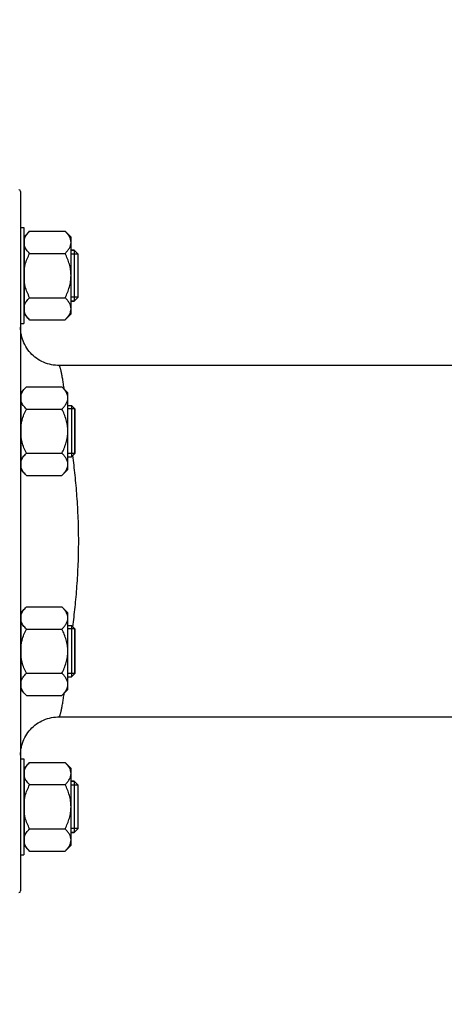
# Model space of a CAD drawing. Units: millimetres. Extents: x -1884 to 3420, y -136 to 3386.
# Drawn here: x 1635 to 1768, y 1707 to 2015 of the extents above; entities that cross this region are included whole.
import ezdxf

# ---------------------------------------------------------------- set-up
doc = ezdxf.new("R2010")
doc.units = ezdxf.units.MM
doc.header["$LTSCALE"] = 46.255
doc.header["$PDMODE"] = 3
doc.header["$PDSIZE"] = 0.3125
doc.layers.get('0').update_dxf_attribs({"linetype": 'CONTINUOUS'})
doc.layers.get('Defpoints').update_dxf_attribs({"linetype": 'CONTINUOUS'})
doc.layers.add('AM_5', color=3, linetype='CONTINUOUS', lineweight=25)
for name, color, linetype in [('DETAILS', 7, 'CONTINUOUS'), ('FASEN', 7, 'CONTINUOUS'), ('RUNDUNGEN', 7, 'CONTINUOUS')]:
    doc.layers.add(name, color=color, linetype=linetype)
doc.styles.get("Standard").update_dxf_attribs({"font": 'txt', "width": 0.7})
doc.dimstyles.new('AM_DIN$0', dxfattribs={"dimtxt": 3.5, "dimasz": 2.5, "dimexe": 1, "dimexo": 1, "dimgap": 1.5, "dimtad": 1, "dimdsep": 46, "dimtxsty": 'STANDARD', "dimcen": 0, "dimclrd": 256, "dimclre": 256, "dimclrt": 2, "dimadec": 0, "dimazin": 2, "dimtp": 0.1, "dimtm": 0.1, "dimtfac": 0.71, "dimtdec": 3, "dimtmove": 0, "dimatfit": 3, "dimfxl": 1, "dimlwd": -1, "dimlwe": -1, "dimarcsym": 0})

# ---------------------------------------------------------------- blocks, each defined once
blk = doc.blocks.new('*D9')
at = {"layer": 'AM_5', "ltscale": 10, "transparency": 16777216}
for p, q in [((2176.25, 1857.45), (2176.25, 1520.44)), ((1364.75, 1742.82), (1364.75, 1520.44)), ((1394.75, 1521.44), (2146.25, 1521.44))]:
    blk.add_line(p, q, dxfattribs=at)
for points in [[(1394.75, 1526.44), (1394.75, 1516.44), (1364.75, 1521.44)], [(2146.25, 1526.44), (2146.25, 1516.44), (2176.25, 1521.44)]]:
    blk.add_solid(points, dxfattribs=at)
at = {"layer": 'Defpoints', "color": 0, "ltscale": 10, "transparency": 16777216}
for p in [(2176.25, 1858.45), (1364.75, 1743.82), (2176.25, 1521.44)]:
    blk.add_point(p, dxfattribs=at)
at = {"layer": 'AM_5', "color": 2, "ltscale": 10, "transparency": 16777216, "insert": (1770.5, 1553.94), "char_height": 35, "attachment_point": 5}
blk.add_mtext('800', dxfattribs=at)
blk = doc.blocks.new('*D16')
at = {"layer": 'AM_5', "ltscale": 10, "transparency": 16777216}
for p, q in [((940.53, 3386.39), (2363.61, 3386.39)), ((2362.61, 1741.63), (2362.61, 3356.39)), ((1921.24, 1711.63), (2363.61, 1711.63))]:
    blk.add_line(p, q, dxfattribs=at)
for points in [[(2357.61, 3356.39), (2367.61, 3356.39), (2362.61, 3386.39)], [(2357.61, 1741.63), (2367.61, 1741.63), (2362.61, 1711.63)]]:
    blk.add_solid(points, dxfattribs=at)
at = {"layer": 'Defpoints', "color": 0, "ltscale": 10, "transparency": 16777216}
for p in [(939.53, 3386.39), (2362.61, 3386.39), (1920.24, 1711.63)]:
    blk.add_point(p, dxfattribs=at)
at = {"layer": 'AM_5', "color": 2, "ltscale": 10, "transparency": 16777216, "insert": (2330.11, 2549.01), "char_height": 35, "attachment_point": 5, "rotation": 90}
blk.add_mtext('1680', dxfattribs=at)

msp = doc.modelspace()

# ---------------------------------------------------------------- linework, layer by layer
at = {"color": 7, "linetype": 'Continuous'}
for p, q in [((1635.745, 1949.775), (1636.745, 1949.775)), ((1636.745, 1949.775), (1636.745, 1919.775)), ((1638.602, 1948.631), (1636.945, 1946.975)), ((1638.602, 1948.631), (1649.689, 1948.631)), ((1651.545, 1946.775), (1649.689, 1948.631)), ((1636.945, 1946.025), (1636.745, 1946.025)), ((1636.945, 1922.575), (1636.945, 1946.975)), ((1651.545, 1922.776), (1651.545, 1946.774)), ((1651.545, 1942.775), (1652.495, 1942.775)), ((1638.602, 1941.703), (1649.689, 1941.703)), ((1653.745, 1941.525), (1651.545, 1941.525)), ((1653.745, 1928.025), (1653.745, 1941.525)), ((1638.602, 1927.847), (1649.689, 1927.847)), ((1653.745, 1928.025), (1651.545, 1928.025)), ((1651.545, 1926.775), (1652.495, 1926.775)), ((1636.945, 1923.525), (1636.745, 1923.525)), ((1638.602, 1920.919), (1636.945, 1922.575)), ((1638.602, 1920.919), (1649.689, 1920.919)), ((1651.545, 1922.775), (1649.689, 1920.919)), ((1635.745, 1919.775), (1636.745, 1919.775)), ((1795.305, 1906.626), (1647.745, 1906.626)), ((1637.602, 1899.924), (1635.945, 1898.267)), ((1637.602, 1899.924), (1648.689, 1899.924)), ((1650.545, 1898.067), (1648.689, 1899.924)), ((1635.945, 1897.317), (1635.745, 1897.317)), ((1635.945, 1873.867), (1635.945, 1898.267)), ((1650.545, 1874.068), (1650.545, 1898.067)), ((1637.602, 1892.996), (1648.689, 1892.996)), ((1650.545, 1894.067), (1651.745, 1894.067)), ((1652.745, 1893.067), (1650.545, 1893.067)), ((1652.745, 1879.067), (1652.745, 1893.067)), ((1637.602, 1879.139), (1648.689, 1879.139)), ((1652.745, 1879.067), (1650.545, 1879.067)), ((1650.545, 1878.067), (1651.745, 1878.067)), ((1635.945, 1874.817), (1635.745, 1874.817)), ((1650.545, 1874.067), (1648.689, 1872.211)), ((1637.602, 1872.211), (1635.945, 1873.867)), ((1637.602, 1872.211), (1648.689, 1872.211)), ((1637.602, 1831.041), (1635.945, 1829.384)), ((1637.602, 1831.041), (1648.689, 1831.041)), ((1650.545, 1829.184), (1648.689, 1831.041)), ((1635.945, 1828.434), (1635.745, 1828.434)), ((1635.945, 1804.984), (1635.945, 1829.384)), ((1650.545, 1805.185), (1650.545, 1829.184)), ((1650.545, 1825.184), (1651.745, 1825.184)), ((1637.602, 1824.113), (1648.689, 1824.113)), ((1652.745, 1824.184), (1650.545, 1824.184)), ((1652.745, 1810.184), (1652.745, 1824.184)), ((1637.602, 1810.256), (1648.689, 1810.256)), ((1652.745, 1810.184), (1650.545, 1810.184)), ((1650.545, 1809.184), (1651.745, 1809.184)), ((1635.945, 1805.934), (1635.745, 1805.934)), ((1637.602, 1803.328), (1635.945, 1804.984)), ((1637.602, 1803.328), (1648.689, 1803.328)), ((1650.545, 1805.184), (1648.689, 1803.328)), ((1647.745, 1796.626), (1802.759, 1796.626)), ((1635.745, 1783.477), (1636.745, 1783.477)), ((1636.745, 1783.477), (1636.745, 1753.477)), ((1638.602, 1782.333), (1636.945, 1780.677)), ((1638.602, 1782.333), (1649.689, 1782.333)), ((1651.545, 1780.477), (1649.689, 1782.333)), ((1636.945, 1779.727), (1636.745, 1779.727)), ((1636.945, 1756.277), (1636.945, 1780.677)), ((1651.545, 1756.477), (1651.545, 1780.476)), ((1651.545, 1776.477), (1652.495, 1776.477)), ((1638.602, 1775.405), (1649.689, 1775.405)), ((1653.745, 1775.227), (1651.545, 1775.227)), ((1653.745, 1761.727), (1653.745, 1775.227)), ((1638.602, 1761.548), (1649.689, 1761.548)), ((1653.745, 1761.727), (1651.545, 1761.727)), ((1651.545, 1760.477), (1652.495, 1760.477)), ((1636.945, 1757.227), (1636.745, 1757.227)), ((1638.602, 1754.62), (1636.945, 1756.277)), ((1638.602, 1754.62), (1649.689, 1754.62)), ((1651.545, 1756.477), (1649.689, 1754.62)), ((1635.745, 1753.477), (1636.745, 1753.477))]:
    msp.add_line(p, q, dxfattribs=at)
for points, knots in [([(1636.945, 1946.267), (1637.101, 1946.7), (1637.595, 1947.55), (1638.243, 1948.272), (1638.602, 1948.631)], [0, 0, 0, 0, 0.4750651, 1, 1, 1, 1]), ([(1651.545, 1945.167), (1651.545, 1945.471), (1651.446, 1946.099), (1651.04, 1946.991), (1650.437, 1947.841), (1649.951, 1948.369), (1649.689, 1948.631)], [0, 0, 0, 0, 0.226462, 0.465866, 0.723924, 1, 1, 1, 1]), ([(1649.689, 1941.703), (1649.951, 1941.965), (1650.437, 1942.494), (1651.04, 1943.344), (1651.446, 1944.235), (1651.545, 1944.863), (1651.545, 1945.167)], [0, 0, 0, 0, 0.2760758, 0.5341338, 0.773538, 1, 1, 1, 1]), ([(1638.602, 1941.703), (1638.243, 1942.062), (1637.595, 1942.785), (1637.101, 1943.635), (1636.945, 1944.067)], [0, 0, 0, 0, 0.5249347, 1, 1, 1, 1]), ([(1636.945, 1936.975), (1637.02, 1937.387), (1637.395, 1939.02), (1638.041, 1940.581), (1638.602, 1941.703)], [0, 0, 0, 0, 0.2502569, 1, 1, 1, 1]), ([(1651.545, 1934.775), (1651.545, 1935.378), (1651.453, 1936.585), (1651.06, 1938.356), (1650.461, 1940.066), (1649.959, 1941.164), (1649.689, 1941.703)], [0, 0, 0, 0, 0.2499725, 0.4999569, 0.7499769, 1, 1, 1, 1]), ([(1649.689, 1927.847), (1649.959, 1928.386), (1650.461, 1929.484), (1651.06, 1931.194), (1651.453, 1932.965), (1651.545, 1934.172), (1651.545, 1934.775)], [0, 0, 0, 0, 0.2500229, 0.5000428, 0.7500275, 1, 1, 1, 1]), ([(1638.602, 1927.847), (1638.041, 1928.969), (1637.395, 1930.53), (1637.02, 1932.163), (1636.945, 1932.575)], [0, 0, 0, 0, 0.7497431, 1, 1, 1, 1]), ([(1636.945, 1925.483), (1637.101, 1925.915), (1637.595, 1926.765), (1638.243, 1927.488), (1638.602, 1927.847)], [0, 0, 0, 0, 0.4750651, 1, 1, 1, 1]), ([(1651.545, 1924.383), (1651.545, 1924.687), (1651.446, 1925.315), (1651.04, 1926.206), (1650.437, 1927.056), (1649.951, 1927.585), (1649.689, 1927.847)], [0, 0, 0, 0, 0.226462, 0.465866, 0.723924, 1, 1, 1, 1]), ([(1649.689, 1920.919), (1649.951, 1921.181), (1650.437, 1921.709), (1651.04, 1922.559), (1651.446, 1923.451), (1651.545, 1924.079), (1651.545, 1924.383)], [0, 0, 0, 0, 0.2760758, 0.5341338, 0.773538, 1, 1, 1, 1]), ([(1638.602, 1920.919), (1638.243, 1921.278), (1637.595, 1922), (1637.101, 1922.85), (1636.945, 1923.283)], [0, 0, 0, 0, 0.5249347, 1, 1, 1, 1]), ([(1635.945, 1897.56), (1636.101, 1897.992), (1636.595, 1898.842), (1637.243, 1899.565), (1637.602, 1899.924)], [0, 0, 0, 0, 0.4750651, 1, 1, 1, 1]), ([(1650.545, 1896.46), (1650.545, 1896.764), (1650.446, 1897.392), (1650.04, 1898.283), (1649.437, 1899.133), (1648.951, 1899.662), (1648.689, 1899.924)], [0, 0, 0, 0, 0.226462, 0.465866, 0.723924, 1, 1, 1, 1]), ([(1648.689, 1892.996), (1648.951, 1893.258), (1649.437, 1893.786), (1650.04, 1894.636), (1650.446, 1895.528), (1650.545, 1896.156), (1650.545, 1896.46)], [0, 0, 0, 0, 0.2760758, 0.5341338, 0.773538, 1, 1, 1, 1]), ([(1637.602, 1892.996), (1637.243, 1893.355), (1636.595, 1894.077), (1636.101, 1894.927), (1635.945, 1895.36)], [0, 0, 0, 0, 0.5249347, 1, 1, 1, 1]), ([(1635.945, 1888.267), (1636.02, 1888.68), (1636.395, 1890.313), (1637.041, 1891.873), (1637.602, 1892.996)], [0, 0, 0, 0, 0.2502569, 1, 1, 1, 1]), ([(1650.545, 1886.067), (1650.545, 1886.67), (1650.453, 1887.878), (1650.06, 1889.648), (1649.461, 1891.358), (1648.959, 1892.456), (1648.689, 1892.996)], [0, 0, 0, 0, 0.2499725, 0.4999569, 0.7499769, 1, 1, 1, 1]), ([(1637.602, 1879.139), (1637.041, 1880.261), (1636.395, 1881.822), (1636.02, 1883.455), (1635.945, 1883.867)], [0, 0, 0, 0, 0.7497431, 1, 1, 1, 1]), ([(1648.689, 1879.139), (1648.959, 1879.678), (1649.461, 1880.776), (1650.06, 1882.487), (1650.453, 1884.257), (1650.545, 1885.465), (1650.545, 1886.067)], [0, 0, 0, 0, 0.2500229, 0.5000428, 0.7500275, 1, 1, 1, 1]), ([(1635.945, 1876.775), (1636.101, 1877.208), (1636.595, 1878.058), (1637.243, 1878.78), (1637.602, 1879.139)], [0, 0, 0, 0, 0.4750651, 1, 1, 1, 1]), ([(1650.545, 1875.675), (1650.545, 1875.979), (1650.446, 1876.607), (1650.04, 1877.499), (1649.437, 1878.349), (1648.951, 1878.877), (1648.689, 1879.139)], [0, 0, 0, 0, 0.226462, 0.465866, 0.723924, 1, 1, 1, 1]), ([(1637.602, 1872.211), (1637.243, 1872.57), (1636.595, 1873.293), (1636.101, 1874.143), (1635.945, 1874.575)], [0, 0, 0, 0, 0.5249347, 1, 1, 1, 1]), ([(1648.689, 1872.211), (1648.951, 1872.473), (1649.437, 1873.001), (1650.04, 1873.852), (1650.446, 1874.743), (1650.545, 1875.371), (1650.545, 1875.675)], [0, 0, 0, 0, 0.2760758, 0.5341338, 0.773538, 1, 1, 1, 1]), ([(1635.945, 1828.677), (1636.101, 1829.109), (1636.595, 1829.959), (1637.243, 1830.682), (1637.602, 1831.041)], [0, 0, 0, 0, 0.4750651, 1, 1, 1, 1]), ([(1650.545, 1827.577), (1650.545, 1827.881), (1650.446, 1828.509), (1650.04, 1829.4), (1649.437, 1830.25), (1648.951, 1830.779), (1648.689, 1831.041)], [0, 0, 0, 0, 0.226462, 0.465866, 0.723924, 1, 1, 1, 1]), ([(1637.602, 1824.113), (1637.243, 1824.472), (1636.595, 1825.194), (1636.101, 1826.044), (1635.945, 1826.477)], [0, 0, 0, 0, 0.5249347, 1, 1, 1, 1]), ([(1648.689, 1824.113), (1648.951, 1824.375), (1649.437, 1824.903), (1650.04, 1825.753), (1650.446, 1826.645), (1650.545, 1827.273), (1650.545, 1827.577)], [0, 0, 0, 0, 0.2760758, 0.5341338, 0.773538, 1, 1, 1, 1]), ([(1635.945, 1819.384), (1636.02, 1819.796), (1636.395, 1821.43), (1637.041, 1822.99), (1637.602, 1824.113)], [0, 0, 0, 0, 0.2502569, 1, 1, 1, 1]), ([(1650.545, 1817.184), (1650.545, 1817.787), (1650.453, 1818.995), (1650.06, 1820.765), (1649.461, 1822.475), (1648.959, 1823.573), (1648.689, 1824.113)], [0, 0, 0, 0, 0.2499725, 0.4999569, 0.7499769, 1, 1, 1, 1]), ([(1648.689, 1810.256), (1648.959, 1810.795), (1649.461, 1811.893), (1650.06, 1813.604), (1650.453, 1815.374), (1650.545, 1816.581), (1650.545, 1817.184)], [0, 0, 0, 0, 0.2500229, 0.5000428, 0.7500275, 1, 1, 1, 1]), ([(1637.602, 1810.256), (1637.041, 1811.378), (1636.395, 1812.939), (1636.02, 1814.572), (1635.945, 1814.984)], [0, 0, 0, 0, 0.7497431, 1, 1, 1, 1]), ([(1635.945, 1807.892), (1636.101, 1808.325), (1636.595, 1809.175), (1637.243, 1809.897), (1637.602, 1810.256)], [0, 0, 0, 0, 0.4750651, 1, 1, 1, 1]), ([(1650.545, 1806.792), (1650.545, 1807.096), (1650.446, 1807.724), (1650.04, 1808.616), (1649.437, 1809.466), (1648.951, 1809.994), (1648.689, 1810.256)], [0, 0, 0, 0, 0.226462, 0.465866, 0.723924, 1, 1, 1, 1]), ([(1648.689, 1803.328), (1648.951, 1803.59), (1649.437, 1804.118), (1650.04, 1804.969), (1650.446, 1805.86), (1650.545, 1806.488), (1650.545, 1806.792)], [0, 0, 0, 0, 0.2760758, 0.5341338, 0.773538, 1, 1, 1, 1]), ([(1637.602, 1803.328), (1637.243, 1803.687), (1636.595, 1804.41), (1636.101, 1805.26), (1635.945, 1805.692)], [0, 0, 0, 0, 0.5249347, 1, 1, 1, 1]), ([(1636.945, 1779.969), (1637.101, 1780.401), (1637.595, 1781.251), (1638.243, 1781.974), (1638.602, 1782.333)], [0, 0, 0, 0, 0.4750651, 1, 1, 1, 1]), ([(1651.545, 1778.869), (1651.545, 1779.173), (1651.446, 1779.801), (1651.04, 1780.692), (1650.437, 1781.543), (1649.951, 1782.071), (1649.689, 1782.333)], [0, 0, 0, 0, 0.226462, 0.465866, 0.723924, 1, 1, 1, 1]), ([(1649.689, 1775.405), (1649.951, 1775.667), (1650.437, 1776.195), (1651.04, 1777.045), (1651.446, 1777.937), (1651.545, 1778.565), (1651.545, 1778.869)], [0, 0, 0, 0, 0.2760758, 0.5341338, 0.773538, 1, 1, 1, 1]), ([(1638.602, 1775.405), (1638.243, 1775.764), (1637.595, 1776.486), (1637.101, 1777.337), (1636.945, 1777.769)], [0, 0, 0, 0, 0.5249347, 1, 1, 1, 1]), ([(1636.945, 1770.677), (1637.02, 1771.089), (1637.395, 1772.722), (1638.041, 1774.283), (1638.602, 1775.405)], [0, 0, 0, 0, 0.2502569, 1, 1, 1, 1]), ([(1651.545, 1768.477), (1651.545, 1769.08), (1651.453, 1770.287), (1651.06, 1772.057), (1650.461, 1773.768), (1649.959, 1774.866), (1649.689, 1775.405)], [0, 0, 0, 0, 0.2499725, 0.4999569, 0.7499769, 1, 1, 1, 1]), ([(1638.602, 1761.548), (1638.041, 1762.671), (1637.395, 1764.231), (1637.02, 1765.865), (1636.945, 1766.277)], [0, 0, 0, 0, 0.7497431, 1, 1, 1, 1]), ([(1649.689, 1761.548), (1649.959, 1762.088), (1650.461, 1763.186), (1651.06, 1764.896), (1651.453, 1766.666), (1651.545, 1767.874), (1651.545, 1768.477)], [0, 0, 0, 0, 0.2500229, 0.5000428, 0.7500275, 1, 1, 1, 1]), ([(1636.945, 1759.184), (1637.101, 1759.617), (1637.595, 1760.467), (1638.243, 1761.189), (1638.602, 1761.548)], [0, 0, 0, 0, 0.4750651, 1, 1, 1, 1]), ([(1651.545, 1758.084), (1651.545, 1758.388), (1651.446, 1759.016), (1651.04, 1759.908), (1650.437, 1760.758), (1649.951, 1761.286), (1649.689, 1761.548)], [0, 0, 0, 0, 0.226462, 0.465866, 0.723924, 1, 1, 1, 1]), ([(1638.602, 1754.62), (1638.243, 1754.979), (1637.595, 1755.702), (1637.101, 1756.552), (1636.945, 1756.984)], [0, 0, 0, 0, 0.5249347, 1, 1, 1, 1]), ([(1649.689, 1754.62), (1649.951, 1754.882), (1650.437, 1755.411), (1651.04, 1756.261), (1651.446, 1757.152), (1651.545, 1757.78), (1651.545, 1758.084)], [0, 0, 0, 0, 0.2760758, 0.5341338, 0.773538, 1, 1, 1, 1])]:
    msp.add_open_spline(points, degree=3, knots=knots, dxfattribs=at)
at = {"layer": 'DETAILS', "color": 7, "linetype": 'Continuous'}
for p, q in [((1652.495, 1942.775), (1651.545, 1942.775)), ((1652.495, 1942.775), (1653.745, 1941.525)), ((1652.495, 1942.775), (1652.495, 1926.775)), ((1653.745, 1928.025), (1653.745, 1941.525)), ((1652.495, 1926.775), (1651.545, 1926.775)), ((1653.745, 1928.025), (1652.495, 1926.775)), ((1652.495, 1776.477), (1651.545, 1776.477)), ((1652.495, 1776.477), (1653.745, 1775.227)), ((1652.495, 1776.477), (1652.495, 1760.477)), ((1653.745, 1761.727), (1653.745, 1775.227)), ((1652.495, 1760.477), (1651.545, 1760.477)), ((1653.745, 1761.727), (1652.495, 1760.477))]:
    msp.add_line(p, q, dxfattribs=at)
at = {"layer": 'FASEN', "color": 7, "linetype": 'Continuous'}
for p, q in [((1652.745, 1893.067), (1651.745, 1894.067)), ((1651.745, 1894.067), (1651.745, 1878.067)), ((1652.745, 1893.067), (1652.745, 1879.067)), ((1652.745, 1879.067), (1651.745, 1878.067)), ((1652.745, 1824.184), (1651.745, 1825.184)), ((1651.745, 1825.184), (1651.745, 1809.184)), ((1652.745, 1824.184), (1652.745, 1810.184)), ((1652.745, 1810.184), (1651.745, 1809.184))]:
    msp.add_line(p, q, dxfattribs=at)
at = {"layer": 'RUNDUNGEN', "color": 7, "linetype": 'Continuous'}
for p, q in [((1635.745, 1961.126), (1635.745, 1742.126)), ((1643.563, 1795.873), (1644.162, 1796.078)), ((1639.32, 1793.171), (1639.783, 1793.604))]:
    msp.add_line(p, q, dxfattribs=at)
for points in [[(1647.745, 1906.626), (1647.273, 1906.635), (1646.64, 1906.677), (1646.011, 1906.752), (1645.386, 1906.86), (1644.767, 1907.001), (1644.157, 1907.175), (1643.557, 1907.38), (1642.969, 1907.617), (1642.394, 1907.885), (1641.834, 1908.183), (1641.29, 1908.51), (1640.765, 1908.865), (1640.259, 1909.247), (1639.774, 1909.656), (1639.311, 1910.09), (1638.872, 1910.547), (1638.458, 1911.027), (1638.069, 1911.529), (1637.708, 1912.05), (1637.374, 1912.589), (1637.07, 1913.146), (1636.795, 1913.718), (1636.551, 1914.303), (1636.338, 1914.901), (1636.157, 1915.509), (1636.009, 1916.125), (1635.893, 1916.748), (1635.811, 1917.377), (1635.761, 1918.009), (1635.745, 1918.626)], [(1639.783, 1793.604), (1640.268, 1794.011), (1640.773, 1794.393)], [(1640.773, 1794.393), (1641.299, 1794.747), (1641.842, 1795.073)], [(1641.842, 1795.073), (1642.401, 1795.37), (1642.975, 1795.637), (1643.563, 1795.873)], [(1644.162, 1796.078), (1644.771, 1796.251), (1645.389, 1796.392), (1646.013, 1796.5), (1646.642, 1796.575)], [(1646.642, 1796.575), (1647.274, 1796.617), (1647.745, 1796.626)], [(1635.745, 1784.634), (1635.763, 1785.267), (1635.813, 1785.898), (1635.897, 1786.526), (1636.014, 1787.149), (1636.163, 1787.764), (1636.345, 1788.371), (1636.558, 1788.967), (1636.803, 1789.552), (1637.078, 1790.122), (1637.383, 1790.677), (1637.717, 1791.216), (1638.078, 1791.736), (1638.467, 1792.236), (1638.881, 1792.715), (1639.32, 1793.171)]]:
    msp.add_lwpolyline(points, dxfattribs=at)
for centre, start, end in [((1635.245, 1961.126), 0, 90), ((1635.245, 1742.126), 270, 360)]:
    msp.add_arc(centre, 0.5, start, end, dxfattribs=at)
at = {"layer": 'RUNDUNGEN', "color": 9, "linetype": 'Continuous'}
msp.add_arc((1647.728, 1918.597), 11.982, 180.13416, 181.66738, dxfattribs=at)
for points, knots in [([(1649.432, 1899.188), (1649.35, 1899.755), (1649.191, 1900.82), (1648.951, 1902.31), (1648.727, 1903.588), (1648.542, 1904.514), (1648.397, 1905.142), (1648.297, 1905.529), (1648.2, 1905.857), (1648.108, 1906.127), (1648.016, 1906.341), (1647.921, 1906.514), (1647.815, 1906.626), (1647.745, 1906.626)], [0, 0, 0, 0, 0.2230371, 0.4192611, 0.5877766, 0.7278417, 0.7869857, 0.8387817, 0.8831949, 0.9202413, 0.9500156, 0.9727505, 1, 1, 1, 1]), ([(1652.125, 1824.802), (1652.374, 1826.853), (1652.742, 1829.983), (1653.148, 1834.232), (1653.514, 1838.736), (1653.849, 1844.544), (1653.985, 1851.626), (1653.849, 1858.708), (1653.514, 1864.515), (1653.148, 1869.019), (1652.742, 1873.269), (1652.374, 1876.399), (1652.125, 1878.45)], [0, 0, 0, 0, 0.1151832, 0.1757068, 0.2380164, 0.3671374, 0.5000001, 0.6328628, 0.7619838, 0.8242933, 0.8848168, 1, 1, 1, 1]), ([(1647.745, 1796.626), (1647.815, 1796.626), (1647.921, 1796.738), (1648.016, 1796.911), (1648.108, 1797.125), (1648.2, 1797.394), (1648.297, 1797.723), (1648.397, 1798.109), (1648.542, 1798.738), (1648.727, 1799.664), (1648.951, 1800.941), (1649.191, 1802.432), (1649.35, 1803.497), (1649.432, 1804.064)], [0, 0, 0, 0, 0.0272492, 0.0499842, 0.0797587, 0.1168052, 0.1612184, 0.2130142, 0.2721581, 0.4122233, 0.5807389, 0.7769629, 1, 1, 1, 1])]:
    msp.add_open_spline(points, degree=3, knots=knots, dxfattribs=at)

# ---------------------------------------------------------------- dimensions: what is measured, and where the dimension line sits
at = {"layer": 'AM_5', "ltscale": 10}
dim = msp.add_linear_dim(base=(2362.615, 3386.391), p1=(1920.243, 1711.626), p2=(939.53, 3386.391), angle=90, text='1680', dimstyle='AM_DIN$0', override={"dimtxt": 35, "dimasz": 30, "dimgap": 15, "dimsah": 1}, dxfattribs=at)
dim.commit()
dim.dimension.update_dxf_attribs({"geometry": '*D16', "text_midpoint": (2362.615, 2549.008), "dimtype": 160})
dim = msp.add_linear_dim(base=(2176.245, 1521.444), p1=(1364.749, 1743.82), p2=(2176.245, 1858.446), text='800', dimstyle='AM_DIN$0', override={"dimtxt": 35, "dimasz": 30, "dimgap": 15, "dimsah": 1}, dxfattribs=at)
dim.commit()
dim.dimension.update_dxf_attribs({"geometry": '*D9', "text_midpoint": (1770.497, 1553.944)})

doc.saveas('drawing.dxf')
